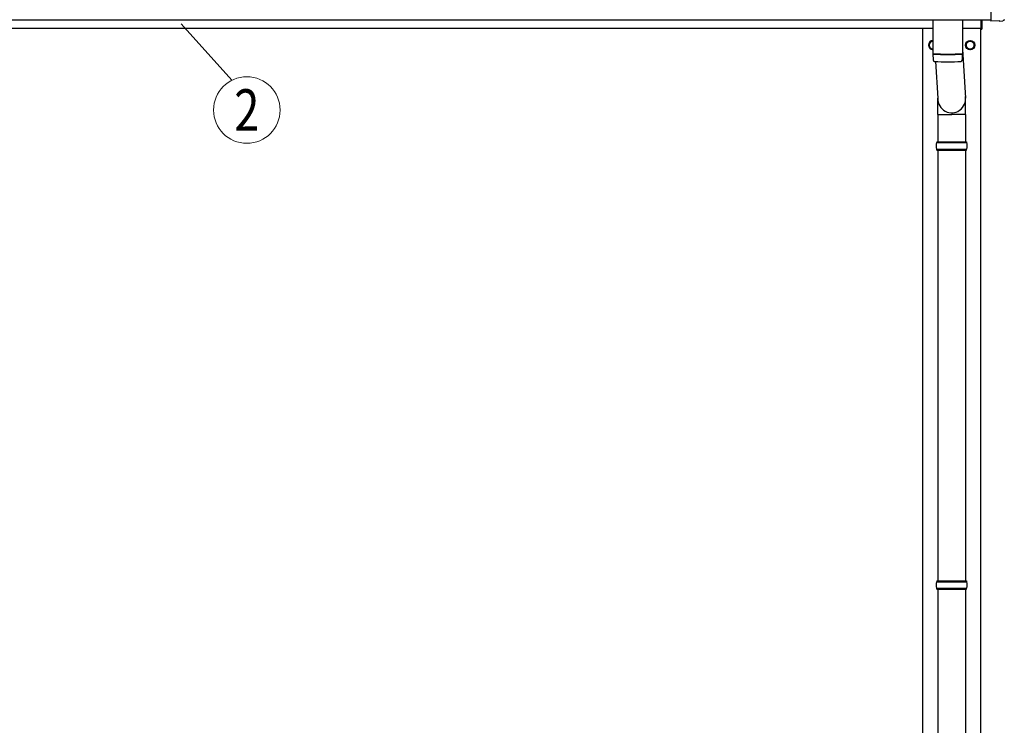
# Model space of a CAD drawing. Units: millimetres. Extents: x 0 to 21025, y 0 to 14850.
# Drawn here: x 2990 to 5120, y 3534 to 5061 of the extents above; entities that cross this region are included whole.
import ezdxf
from ezdxf.enums import TextEntityAlignment as Align

# ---------------------------------------------------------------- set-up
doc = ezdxf.new("R2010")
doc.units = ezdxf.units.MM
for name, color, linetype, lineweight in [('YKK_13', 4, 'Continuous', 30), ('YKK_A1', 4, 'Continuous', 30), ('YKK_D', 6, 'Continuous', 13)]:
    doc.layers.add(name, color=color, linetype=linetype, lineweight=lineweight)
doc.styles.add('text-b', font='extslim2.shx', dxfattribs={"width": 0.8, "bigfont": 'extfont2.shx'})

msp = doc.modelspace()

# ---------------------------------------------------------------- linework, layer by layer
at = {"layer": 'YKK_13'}
for p, q in [((5090.8, 5256.5), (5090.8, 5058.6)), ((4965.8, 5060.7), (4965.8, 4987.6)), ((5029.8, 5060.7), (5029.8, 4987.6)), ((5069.8, 5040.3), (5069.8, 5060.6)), ((5071.8, 5060.6), (5071.8, 5040.3)), ((5090.8, 5058.6), (5090.8, 5057.6)), ((5109, 5058.5), (5090.8, 5057.6)), ((5109.7, 5057.9), (5109, 5058.5)), ((5110.4, 5057.6), (5117.3, 5058)), ((5069.8, 5040.3), (5071.8, 5040.3)), ((4965.7, 4986.6), (4966, 4973.6)), ((4970.2, 4987.3), (4970.3, 4986.3)), ((5025.3, 4987.3), (5025.3, 4986.3)), ((5029.6, 4973.6), (5029.8, 4986.6)), ((5029.8, 4997.2), (5036.3, 4890.7)), ((4971.3, 4970.3), (4976.2, 4890.7)), ((4976.1, 4856), (4976.1, 4890.7)), ((5036.4, 4856), (5036.4, 4890.7)), ((4976.1, 4856), (5006.3, 4856)), ((4976.3, 4856), (4976.3, 4796.8)), ((5036.4, 4856), (5006.3, 4856)), ((5036.3, 4856), (5036.3, 4796.8)), ((4973.3, 4794.8), (5039.3, 4794.8)), ((4974.3, 4796.8), (5038.3, 4796.8)), ((4974.3, 4796.8), (4974.3, 4794.8)), ((5038.3, 4796.8), (5038.3, 4794.8)), ((4973.3, 4780.8), (5039.3, 4780.8)), ((4974.3, 4778.8), (4974.3, 4780.8)), ((4974.3, 4778.8), (5038.3, 4778.8)), ((4976.3, 4778.8), (4976.3, 3846.8)), ((5036.3, 4778.8), (5036.3, 3846.8)), ((5038.3, 4778.8), (5038.3, 4780.8)), ((4973.3, 3844.8), (5039.3, 3844.8)), ((4974.3, 3846.8), (5038.3, 3846.8)), ((4974.3, 3846.8), (4974.3, 3844.8)), ((5038.3, 3846.8), (5038.3, 3844.8)), ((4973.3, 3830.8), (5039.3, 3830.8)), ((4974.3, 3828.8), (4974.3, 3830.8)), ((4974.3, 3828.8), (5038.3, 3828.8)), ((4976.3, 3828.8), (4976.3, 2896.8)), ((5036.3, 3828.8), (5036.3, 2896.8)), ((5038.3, 3828.8), (5038.3, 3830.8))]:
    msp.add_line(p, q, dxfattribs=at)
at = {"layer": 'YKK_13', "ltscale": 2}
for p, q in [((4965.8, 5015.3), (4957.8, 5010.7)), ((4957.8, 5010.7), (4957.8, 5000.8)), ((5037.7, 5006), (5037.8, 5006)), ((5037.7, 5005.5), (5037.8, 5005.5)), ((5037.8, 5010.7), (5046.3, 5015.6)), ((5037.8, 5000.8), (5037.8, 5010.7)), ((5046.3, 5015.6), (5054.8, 5010.7)), ((5054.8, 5010.7), (5054.8, 5000.8)), ((4957.8, 5000.8), (4965.8, 4996.2)), ((5046.3, 4995.9), (5037.8, 5000.8)), ((5054.8, 5000.8), (5046.3, 4995.9))]:
    msp.add_line(p, q, dxfattribs=at)
for radius in [10, 8.5]:
    msp.add_circle((5046.3, 5005.8), radius, dxfattribs=at)
for centre, radius, start, end in [((4966.3, 5005.8), 10, 92.866, 267.134), ((4966.3, 5005.8), 8.6, 171.254, 188.746), ((4966.3, 5005.8), 8.5, 93.3723, 266.6277), ((4966.3, 5005.8), 8.6, 111.254, 128.746), ((5046.3, 5005.8), 8.6, 171.254, 178.3342), ((5046.3, 5005.8), 8.6, 181.6658, 188.746), ((5046.3, 5005.8), 8.6, 111.254, 128.746), ((5046.3, 5005.8), 8.6, 51.254, 68.746), ((5046.3, 5005.8), 8.6, 351.254, 8.746), ((4966.3, 5005.8), 8.6, 231.254, 248.746), ((5046.3, 5005.8), 8.6, 231.254, 248.746), ((5046.3, 5005.8), 8.6, 291.254, 308.746)]:
    msp.add_arc(centre, radius, start, end, dxfattribs=at)
at = {"layer": 'YKK_13'}
for centre, radius, start, end in [((4997.8, 5467.3), 480.8, 266.1838, 273.8162), ((4997.8, 5466.3), 480.8, 266.1838, 273.8162), ((4969.4, 4973.9), 3.43, 183.9021, 262.9901), ((4997.8, 5489.3), 519.7, 266.822, 273.1764), ((5026.1, 4973.9), 3.43, 277.0835, 356.0869), ((5022, 4787.8), 49.3, 171.8288, 180), ((4990.5, 4787.8), 49.3, 360, 8.1712), ((5022, 4787.8), 49.3, 180, 188.1713), ((4990.5, 4787.8), 49.3, 351.8287, 360), ((5022, 3837.8), 49.3, 171.8288, 180), ((5022, 3837.8), 49.3, 180, 188.1713), ((4990.5, 3837.8), 49.3, 360, 8.1712), ((4990.5, 3837.8), 49.3, 351.8287, 360)]:
    msp.add_arc(centre, radius, start, end, dxfattribs=at)
at = {"layer": 'YKK_13', "extrusion": (3.8e-15, -1.2e-15, -1)}
msp.add_ellipse((5110.3, 5058.6), major_axis=(0.727, -0.69), ratio=0.9974, start_param=0.757954, end_param=1.570796, dxfattribs=at)
at = {"layer": 'YKK_13', "extrusion": (3.8e-15, -3e-16, -1)}
msp.add_ellipse((5117.1, 5061), major_axis=(2.18, -2.07), ratio=0.9974, start_param=5.525231, end_param=7.04114, dxfattribs=at)
at = {"layer": 'YKK_13'}
msp.add_ellipse((5006.3, 4890.7), major_axis=(0, -31.6), ratio=0.952301, start_param=4.712389, end_param=7.983146, dxfattribs=at)
at = {"layer": 'YKK_A1'}
for p, q in [((2048.8, 5060.7), (5090.8, 5060.7)), ((2069.8, 5042.8), (4965.8, 5042.8)), ((4943.8, 2187.8), (4943.8, 5042.8)), ((5029.8, 5042.8), (5069.8, 5042.8)), ((5068.8, 5042.8), (5068.8, 2187.8))]:
    msp.add_line(p, q, dxfattribs=at)
at = {"layer": 'YKK_D'}
msp.add_line((3339.4, 5052), (3449.3, 4929.7), dxfattribs=at)
msp.add_circle((3481.7, 4865.4), 72, dxfattribs=at)

# ---------------------------------------------------------------- texts
at = {"layer": 'YKK_D', "style": 'text-b', "width": 0.8}
msp.add_text('2', height=90, dxfattribs=at).set_placement((3481.7, 4865.4), align=Align.MIDDLE_CENTER)

doc.saveas('drawing.dxf')
